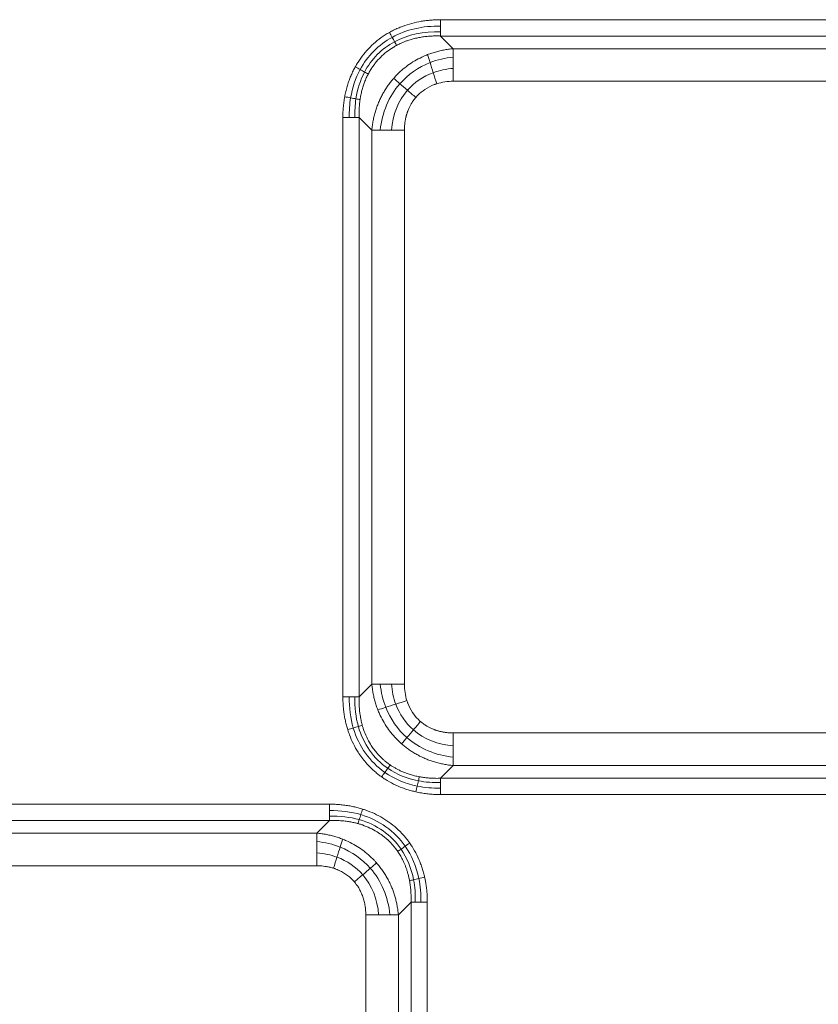
# Model space of a CAD drawing. Units: millimetres. Extents: x 487 to 3587, y 66 to 3337.
# Drawn here: x 967 to 1094, y 2533 to 2690 of the extents above; entities that cross this region are included whole.
import ezdxf

# ---------------------------------------------------------------- set-up
doc = ezdxf.new("R2010")
doc.units = ezdxf.units.MM

msp = doc.modelspace()

# ---------------------------------------------------------------- linework, layer by layer
at = {"color": 7, "linetype": 'Continuous', "lineweight": 15}
for p, q in [((1033.81, 2689.66), (1126.1, 2689.66)), ((1033.81, 2687.06), (1035.83, 2685.04)), ((1126.1, 2687.06), (1033.81, 2687.06)), ((1035.83, 2685.04), (1124.07, 2685.04)), ((1035.83, 2679.85), (1124.07, 2679.85)), ((1018.22, 2581.79), (1018.22, 2674.07)), ((1020.82, 2674.07), (1022.84, 2672.05)), ((1020.82, 2674.07), (1020.82, 2581.79)), ((1022.84, 2583.81), (1022.84, 2672.05)), ((1028.03, 2583.81), (1028.03, 2672.05)), ((1020.82, 2581.79), (1022.84, 2583.81)), ((1124.07, 2576.01), (1035.83, 2576.01)), ((1033.81, 2568.8), (1035.83, 2570.82)), ((1124.07, 2570.82), (1035.83, 2570.82)), ((1033.81, 2568.8), (1126.1, 2568.8)), ((1126.1, 2566.2), (1033.81, 2566.2)), ((923.81, 2564.66), (1016.1, 2564.66)), ((1016.1, 2562.06), (923.81, 2562.06)), ((1016.1, 2562.06), (1014.07, 2560.04)), ((925.83, 2560.04), (1014.07, 2560.04)), ((1014.07, 2554.85), (925.83, 2554.85)), ((1029.09, 2549.07), (1027.07, 2547.05)), ((1029.09, 2456.79), (1029.09, 2549.07)), ((1031.68, 2549.07), (1031.68, 2456.79)), ((1021.87, 2458.81), (1021.87, 2547.05)), ((1027.07, 2547.05), (1027.07, 2458.81))]:
    msp.add_line(p, q, dxfattribs=at)
for points, knots in [([(1025.63, 2687.63), (1025.75, 2687.69), (1025.97, 2687.81), (1026.31, 2687.99), (1026.66, 2688.16), (1027.01, 2688.31), (1027.37, 2688.46), (1028.09, 2688.74), (1029.2, 2689.1), (1030.46, 2689.37), (1031.48, 2689.52), (1032.25, 2689.6), (1033.03, 2689.65), (1033.55, 2689.66), (1033.81, 2689.66)], [0, 0, 0, 0, 0.045006, 0.090133, 0.135413, 0.180875, 0.22655, 0.272468, 0.452854, 0.636627, 0.72618, 0.816484, 0.907704, 1, 1, 1, 1]), ([(1020.19, 2682.14), (1020.24, 2682.23), (1020.34, 2682.4), (1020.49, 2682.66), (1020.87, 2683.26), (1021.52, 2684.18), (1022.55, 2685.33), (1023.7, 2686.36), (1024.64, 2687.03), (1025.3, 2687.44), (1025.52, 2687.56), (1025.63, 2687.63)], [0, 0, 0, 0, 0.038166, 0.076286, 0.114377, 0.311575, 0.507895, 0.704148, 0.901412, 0.950674, 1, 1, 1, 1]), ([(1026.79, 2685.57), (1026.88, 2685.62), (1027.06, 2685.72), (1027.37, 2685.86), (1027.72, 2686.02), (1028.13, 2686.19), (1028.65, 2686.38), (1029.28, 2686.57), (1029.99, 2686.75), (1030.72, 2686.89), (1031.47, 2686.99), (1032.24, 2687.06), (1033.02, 2687.08), (1033.54, 2687.07), (1033.81, 2687.06)], [0, 0, 0, 0, 0.0396733, 0.0862673, 0.1398948, 0.2006985, 0.2688545, 0.3688355, 0.4701658, 0.5729415, 0.6772456, 0.7831498, 0.8907164, 1, 1, 1, 1]), ([(1022.26, 2681), (1022.31, 2681.1), (1022.42, 2681.3), (1022.59, 2681.58), (1022.76, 2681.87), (1022.95, 2682.14), (1023.14, 2682.41), (1023.34, 2682.68), (1023.55, 2682.94), (1023.76, 2683.19), (1023.99, 2683.43), (1024.44, 2683.89), (1025.16, 2684.54), (1025.93, 2685.07), (1026.48, 2685.4), (1026.67, 2685.51), (1026.79, 2685.57)], [0, 0, 0, 0, 0.051451, 0.102697, 0.153762, 0.204667, 0.255436, 0.306092, 0.356657, 0.407153, 0.457605, 0.508034, 0.703918, 0.901132, 0.937056, 1, 1, 1, 1]), ([(1031.72, 2684.09), (1031.83, 2684.13), (1032.07, 2684.22), (1032.42, 2684.34), (1032.78, 2684.46), (1033.15, 2684.56), (1033.52, 2684.66), (1033.89, 2684.75), (1034.27, 2684.83), (1034.65, 2684.9), (1035.04, 2684.96), (1035.43, 2685.01), (1035.7, 2685.03), (1035.83, 2685.04)], [0, 0, 0, 0, 0.087815, 0.17622, 0.265225, 0.35484, 0.445075, 0.535938, 0.627439, 0.719587, 0.812391, 0.905859, 1, 1, 1, 1]), ([(1026.32, 2680.31), (1026.38, 2680.38), (1026.51, 2680.53), (1026.72, 2680.75), (1027.44, 2681.49), (1028.83, 2682.65), (1030.42, 2683.53), (1031.41, 2683.96), (1031.61, 2684.04), (1031.72, 2684.09)], [0, 0, 0, 0, 0.044652, 0.089244, 0.133781, 0.513439, 0.899335, 0.949519, 1, 1, 1, 1]), ([(1018.52, 2677.38), (1018.54, 2677.52), (1018.59, 2677.79), (1018.68, 2678.2), (1018.78, 2678.6), (1018.89, 2678.99), (1019.01, 2679.38), (1019.14, 2679.77), (1019.31, 2680.25), (1019.55, 2680.83), (1019.85, 2681.5), (1020.08, 2681.93), (1020.19, 2682.14)], [0, 0, 0, 0, 0.08214, 0.163784, 0.24498, 0.325781, 0.406237, 0.4864, 0.566324, 0.712023, 0.856467, 1, 1, 1, 1]), ([(1020.96, 2676.93), (1020.98, 2677.06), (1021.02, 2677.3), (1021.09, 2677.66), (1021.17, 2678.02), (1021.25, 2678.37), (1021.35, 2678.72), (1021.45, 2679.06), (1021.56, 2679.4), (1021.68, 2679.73), (1021.81, 2680.05), (1021.95, 2680.38), (1022.1, 2680.69), (1022.21, 2680.9), (1022.26, 2681)], [0, 0, 0, 0, 0.0864, 0.172171, 0.257332, 0.341902, 0.425904, 0.509359, 0.59229, 0.674722, 0.756681, 0.838194, 0.919291, 1, 1, 1, 1]), ([(1022.84, 2672.05), (1022.85, 2672.18), (1022.88, 2672.44), (1022.92, 2672.83), (1022.98, 2673.21), (1023.05, 2673.59), (1023.13, 2673.96), (1023.21, 2674.33), (1023.31, 2674.7), (1023.41, 2675.06), (1023.52, 2675.41), (1023.64, 2675.76), (1023.77, 2676.11), (1023.91, 2676.45), (1024.1, 2676.89), (1024.35, 2677.42), (1024.69, 2678.04), (1025.05, 2678.64), (1025.45, 2679.22), (1025.86, 2679.78), (1026.17, 2680.13), (1026.32, 2680.31)], [0, 0, 0, 0, 0.043248, 0.086192, 0.128835, 0.171181, 0.213235, 0.255, 0.29648, 0.337679, 0.378602, 0.419253, 0.459636, 0.499757, 0.539618, 0.617324, 0.694591, 0.771455, 0.847952, 0.924121, 1, 1, 1, 1]), ([(1029.85, 2677.28), (1029.91, 2677.35), (1030.02, 2677.48), (1030.47, 2677.94), (1031.34, 2678.65), (1032.31, 2679.14), (1032.97, 2679.38), (1033.1, 2679.42), (1033.18, 2679.45)], [0, 0, 0, 0, 0.065928, 0.132722, 0.478542, 0.897608, 0.932257, 1, 1, 1, 1]), ([(1018.22, 2674.07), (1018.22, 2674.22), (1018.22, 2674.52), (1018.24, 2674.97), (1018.26, 2675.41), (1018.3, 2675.85), (1018.35, 2676.29), (1018.41, 2676.72), (1018.46, 2677.09), (1018.5, 2677.31), (1018.52, 2677.38)], [0, 0, 0, 0, 0.135269, 0.269597, 0.403058, 0.535729, 0.667686, 0.799009, 0.929777, 1, 1, 1, 1]), ([(1020.82, 2674.07), (1020.81, 2674.21), (1020.8, 2674.49), (1020.81, 2674.91), (1020.82, 2675.32), (1020.84, 2675.73), (1020.87, 2676.14), (1020.91, 2676.54), (1020.95, 2676.8), (1020.96, 2676.93)], [0, 0, 0, 0, 0.1464106, 0.2916143, 0.4356223, 0.5784479, 0.7201068, 0.8606172, 1, 1, 1, 1]), ([(1028.03, 2672.05), (1028.04, 2672.16), (1028.04, 2672.36), (1028.05, 2672.66), (1028.08, 2672.95), (1028.11, 2673.21), (1028.14, 2673.46), (1028.18, 2673.69), (1028.22, 2673.91), (1028.27, 2674.11), (1028.31, 2674.29), (1028.36, 2674.46), (1028.4, 2674.61), (1028.45, 2674.75), (1028.49, 2674.88), (1028.53, 2674.99), (1028.62, 2675.24), (1028.83, 2675.75), (1029.13, 2676.3), (1029.43, 2676.75), (1029.63, 2677.02), (1029.78, 2677.19), (1029.85, 2677.28)], [0, 0, 0, 0, 0.0560738, 0.1091256, 0.1592237, 0.2064316, 0.2508076, 0.292405, 0.331273, 0.367456, 0.4009945, 0.4319249, 0.4602797, 0.486088, 0.5093752, 0.5301638, 0.5484731, 0.6511567, 0.8219793, 0.880395, 0.9397172, 1, 1, 1, 1]), ([(1023.8, 2579.7), (1023.75, 2579.81), (1023.66, 2580.05), (1023.54, 2580.4), (1023.42, 2580.76), (1023.32, 2581.13), (1023.22, 2581.5), (1023.13, 2581.87), (1023.05, 2582.25), (1022.99, 2582.63), (1022.93, 2583.02), (1022.88, 2583.41), (1022.85, 2583.68), (1022.84, 2583.81)], [0, 0, 0, 0, 0.087815, 0.17622, 0.265225, 0.35484, 0.445075, 0.535938, 0.627439, 0.719587, 0.812391, 0.905859, 1, 1, 1, 1]), ([(1019, 2576.52), (1018.96, 2576.64), (1018.89, 2576.87), (1018.79, 2577.23), (1018.7, 2577.59), (1018.62, 2577.96), (1018.54, 2578.33), (1018.45, 2578.83), (1018.36, 2579.46), (1018.28, 2580.23), (1018.23, 2581), (1018.22, 2581.52), (1018.22, 2581.79)], [0, 0, 0, 0, 0.069395, 0.139071, 0.209067, 0.279418, 0.35016, 0.421329, 0.563942, 0.707751, 0.853019, 1, 1, 1, 1]), ([(1021.32, 2577.25), (1021.29, 2577.34), (1021.24, 2577.55), (1021.16, 2577.88), (1021.08, 2578.25), (1021, 2578.67), (1020.93, 2579.19), (1020.86, 2579.78), (1020.82, 2580.44), (1020.8, 2581.11), (1020.81, 2581.56), (1020.82, 2581.79)], [0, 0, 0, 0, 0.064744, 0.138755, 0.222221, 0.315363, 0.418433, 0.561314, 0.705852, 0.852075, 1, 1, 1, 1]), ([(1030.6, 2577.83), (1030.54, 2577.88), (1030.4, 2578), (1029.94, 2578.45), (1029.23, 2579.32), (1028.74, 2580.29), (1028.5, 2580.94), (1028.46, 2581.07), (1028.43, 2581.16)], [0, 0, 0, 0, 0.065928, 0.1327218, 0.4785418, 0.8976085, 0.9322567, 1, 1, 1, 1]), ([(1027.57, 2574.29), (1027.5, 2574.36), (1027.35, 2574.49), (1027.14, 2574.7), (1026.39, 2575.42), (1025.24, 2576.81), (1024.35, 2578.4), (1023.92, 2579.39), (1023.84, 2579.59), (1023.8, 2579.7)], [0, 0, 0, 0, 0.044652, 0.089244, 0.133781, 0.513439, 0.899335, 0.949519, 1, 1, 1, 1]), ([(1035.83, 2576.01), (1035.72, 2576.01), (1035.52, 2576.02), (1035.22, 2576.03), (1034.94, 2576.05), (1034.67, 2576.08), (1034.42, 2576.12), (1034.19, 2576.16), (1033.98, 2576.2), (1033.78, 2576.24), (1033.59, 2576.29), (1033.42, 2576.34), (1033.27, 2576.38), (1033.13, 2576.42), (1033, 2576.47), (1032.89, 2576.5), (1032.64, 2576.6), (1032.14, 2576.81), (1031.59, 2577.11), (1031.13, 2577.41), (1030.86, 2577.61), (1030.69, 2577.75), (1030.6, 2577.83)], [0, 0, 0, 0, 0.056074, 0.109126, 0.159224, 0.206432, 0.250808, 0.292405, 0.331273, 0.367456, 0.400995, 0.431925, 0.46028, 0.486088, 0.509375, 0.530164, 0.548473, 0.651157, 0.821979, 0.880395, 0.939717, 1, 1, 1, 1]), ([(1024.41, 2569), (1024.32, 2569.07), (1024.13, 2569.2), (1023.86, 2569.41), (1023.59, 2569.63), (1023.33, 2569.85), (1023.07, 2570.08), (1022.82, 2570.31), (1022.41, 2570.71), (1021.87, 2571.29), (1021.22, 2572.1), (1020.54, 2573.08), (1019.87, 2574.28), (1019.4, 2575.36), (1019.13, 2576.11), (1019.04, 2576.38), (1019, 2576.52)], [0, 0, 0, 0, 0.036579, 0.073087, 0.109548, 0.145982, 0.182412, 0.21886, 0.255349, 0.363978, 0.472688, 0.582062, 0.744885, 0.909911, 0.95488, 1, 1, 1, 1]), ([(1025.76, 2570.91), (1025.67, 2570.97), (1025.51, 2571.09), (1025.28, 2571.26), (1025.07, 2571.43), (1024.88, 2571.59), (1024.71, 2571.73), (1024.56, 2571.87), (1024.43, 2571.99), (1024.32, 2572.1), (1024.03, 2572.38), (1023.6, 2572.85), (1023.08, 2573.52), (1022.53, 2574.34), (1022, 2575.34), (1021.64, 2576.24), (1021.42, 2576.88), (1021.36, 2577.11), (1021.32, 2577.25)], [0, 0, 0, 0, 0.03971, 0.076506, 0.110419, 0.141471, 0.169679, 0.195057, 0.217612, 0.237351, 0.254276, 0.370211, 0.47863, 0.579732, 0.74279, 0.908861, 0.946348, 1, 1, 1, 1]), ([(1035.83, 2570.82), (1035.7, 2570.83), (1035.44, 2570.85), (1035.05, 2570.9), (1034.67, 2570.96), (1034.29, 2571.03), (1033.92, 2571.11), (1033.55, 2571.19), (1033.19, 2571.29), (1032.83, 2571.39), (1032.47, 2571.5), (1032.12, 2571.62), (1031.78, 2571.75), (1031.44, 2571.89), (1031, 2572.08), (1030.46, 2572.33), (1029.84, 2572.67), (1029.24, 2573.03), (1028.66, 2573.43), (1028.1, 2573.84), (1027.75, 2574.14), (1027.57, 2574.29)], [0, 0, 0, 0, 0.043248, 0.086192, 0.128835, 0.171181, 0.213235, 0.255, 0.29648, 0.337679, 0.378602, 0.419253, 0.459636, 0.499757, 0.539618, 0.617324, 0.694591, 0.771455, 0.847952, 0.924121, 1, 1, 1, 1]), ([(1030.41, 2569.03), (1030.28, 2569.06), (1030.03, 2569.11), (1029.67, 2569.19), (1029.32, 2569.28), (1028.98, 2569.38), (1028.65, 2569.48), (1028.34, 2569.59), (1028.05, 2569.7), (1027.76, 2569.82), (1027.49, 2569.94), (1027.24, 2570.06), (1026.99, 2570.18), (1026.76, 2570.3), (1026.54, 2570.43), (1026.33, 2570.55), (1026.13, 2570.67), (1025.94, 2570.79), (1025.82, 2570.87), (1025.76, 2570.91)], [0, 0, 0, 0, 0.076973, 0.151421, 0.223407, 0.292991, 0.360228, 0.425171, 0.48787, 0.54837, 0.606715, 0.662944, 0.717093, 0.769197, 0.819285, 0.867385, 0.913523, 0.957721, 1, 1, 1, 1]), ([(1029.87, 2566.62), (1029.75, 2566.65), (1029.51, 2566.71), (1029.15, 2566.8), (1028.79, 2566.9), (1028.43, 2567.01), (1028.08, 2567.13), (1027.36, 2567.39), (1026.3, 2567.85), (1025.31, 2568.41), (1024.69, 2568.81), (1024.5, 2568.94), (1024.41, 2569)], [0, 0, 0, 0, 0.0626722, 0.1250467, 0.1871562, 0.2490337, 0.3107127, 0.3722269, 0.631606, 0.8876938, 0.9439308, 1, 1, 1, 1]), ([(1033.81, 2568.8), (1033.67, 2568.79), (1033.39, 2568.78), (1032.98, 2568.78), (1032.58, 2568.79), (1032.19, 2568.81), (1031.82, 2568.84), (1031.45, 2568.88), (1031.09, 2568.92), (1030.75, 2568.97), (1030.52, 2569.01), (1030.41, 2569.03)], [0, 0, 0, 0, 0.12343, 0.243634, 0.360676, 0.474618, 0.585524, 0.693455, 0.798472, 0.900634, 1, 1, 1, 1]), ([(1033.81, 2566.2), (1033.66, 2566.2), (1033.36, 2566.2), (1032.91, 2566.22), (1032.47, 2566.24), (1032.03, 2566.28), (1031.59, 2566.33), (1031.16, 2566.38), (1030.73, 2566.45), (1030.3, 2566.53), (1030.01, 2566.59), (1029.87, 2566.62)], [0, 0, 0, 0, 0.113541, 0.226292, 0.338315, 0.449675, 0.560436, 0.670664, 0.780426, 0.890578, 1, 1, 1, 1]), ([(1016.1, 2564.66), (1016.25, 2564.66), (1016.54, 2564.66), (1016.99, 2564.64), (1017.44, 2564.62), (1017.88, 2564.58), (1018.31, 2564.53), (1018.75, 2564.48), (1019.28, 2564.39), (1019.92, 2564.27), (1020.65, 2564.1), (1021.13, 2563.95), (1021.37, 2563.88)], [0, 0, 0, 0, 0.084192, 0.167799, 0.250866, 0.333441, 0.415572, 0.497308, 0.578699, 0.720556, 0.860894, 1, 1, 1, 1]), ([(1021.37, 2563.88), (1021.46, 2563.85), (1021.64, 2563.79), (1021.9, 2563.7), (1022.57, 2563.46), (1023.6, 2563.01), (1024.95, 2562.25), (1026.2, 2561.36), (1027.12, 2560.54), (1027.75, 2559.88), (1028.15, 2559.43), (1028.53, 2558.96), (1028.76, 2558.63), (1028.88, 2558.47)], [0, 0, 0, 0, 0.030098, 0.060128, 0.090099, 0.255088, 0.417982, 0.581675, 0.744638, 0.808444, 0.872193, 0.936006, 1, 1, 1, 1]), ([(1016.1, 2562.06), (1016.22, 2562.07), (1016.48, 2562.07), (1016.87, 2562.07), (1017.25, 2562.07), (1017.63, 2562.05), (1018.01, 2562.02), (1018.38, 2561.99), (1018.88, 2561.93), (1019.45, 2561.84), (1020.08, 2561.71), (1020.46, 2561.61), (1020.64, 2561.56)], [0, 0, 0, 0, 0.084739, 0.168923, 0.252551, 0.335628, 0.418157, 0.500143, 0.581593, 0.742679, 0.881872, 1, 1, 1, 1]), ([(1020.64, 2561.56), (1020.72, 2561.54), (1020.89, 2561.49), (1021.12, 2561.42), (1021.67, 2561.23), (1022.54, 2560.88), (1023.62, 2560.31), (1024.68, 2559.58), (1025.42, 2558.95), (1025.95, 2558.4), (1026.24, 2558.07), (1026.6, 2557.64), (1026.84, 2557.31), (1026.97, 2557.12)], [0, 0, 0, 0, 0.034264, 0.064631, 0.091154, 0.257245, 0.420326, 0.555232, 0.74571, 0.787753, 0.844066, 0.914745, 1, 1, 1, 1]), ([(1014.07, 2560.04), (1014.21, 2560.03), (1014.47, 2560.01), (1014.86, 2559.96), (1015.25, 2559.9), (1015.63, 2559.83), (1016.01, 2559.75), (1016.39, 2559.66), (1016.76, 2559.56), (1017.12, 2559.46), (1017.48, 2559.34), (1017.84, 2559.22), (1018.07, 2559.13), (1018.19, 2559.09)], [0, 0, 0, 0, 0.094139, 0.187606, 0.280409, 0.372557, 0.464058, 0.554922, 0.645156, 0.734772, 0.823778, 0.912184, 1, 1, 1, 1]), ([(1018.19, 2559.09), (1018.29, 2559.04), (1018.5, 2558.96), (1019.48, 2558.53), (1021.07, 2557.65), (1022.5, 2556.46), (1023.29, 2555.64), (1023.49, 2555.42), (1023.59, 2555.31)], [0, 0, 0, 0, 0.050482, 0.100665, 0.486557, 0.866223, 0.933047, 1, 1, 1, 1]), ([(1028.88, 2558.47), (1028.94, 2558.38), (1029.07, 2558.19), (1029.47, 2557.58), (1030.03, 2556.58), (1030.54, 2555.41), (1030.87, 2554.45), (1031.09, 2553.74), (1031.2, 2553.25), (1031.26, 2553.01)], [0, 0, 0, 0, 0.056067, 0.112309, 0.368317, 0.627789, 0.750936, 0.874918, 1, 1, 1, 1]), ([(1026.97, 2557.12), (1027.03, 2557.03), (1027.16, 2556.84), (1027.35, 2556.53), (1027.54, 2556.2), (1027.73, 2555.84), (1027.91, 2555.46), (1028.1, 2555.04), (1028.27, 2554.59), (1028.44, 2554.11), (1028.59, 2553.59), (1028.74, 2553.04), (1028.81, 2552.66), (1028.85, 2552.47)], [0, 0, 0, 0, 0.066149, 0.136908, 0.21236, 0.292602, 0.377745, 0.467918, 0.563267, 0.663957, 0.770171, 0.882111, 1, 1, 1, 1]), ([(1016.72, 2554.45), (1016.63, 2554.48), (1016.45, 2554.54), (1016.18, 2554.61), (1015.9, 2554.67), (1015.54, 2554.73), (1015.11, 2554.8), (1014.6, 2554.84), (1014.25, 2554.84), (1014.07, 2554.85)], [0, 0, 0, 0, 0.104825, 0.210346, 0.316692, 0.423985, 0.613491, 0.805293, 1, 1, 1, 1]), ([(1020.06, 2552.28), (1020, 2552.35), (1019.88, 2552.48), (1019.58, 2552.79), (1019.13, 2553.2), (1018.5, 2553.64), (1017.83, 2554.02), (1017.29, 2554.25), (1016.92, 2554.39), (1016.79, 2554.43), (1016.72, 2554.45)], [0, 0, 0, 0, 0.066242, 0.132569, 0.322978, 0.51443, 0.704758, 0.897725, 0.948777, 1, 1, 1, 1]), ([(1023.59, 2555.31), (1023.67, 2555.21), (1023.84, 2555.02), (1024.07, 2554.73), (1024.3, 2554.42), (1024.53, 2554.12), (1024.74, 2553.8), (1024.95, 2553.48), (1025.15, 2553.15), (1025.34, 2552.82), (1025.52, 2552.48), (1025.69, 2552.13), (1025.89, 2551.69), (1026.12, 2551.15), (1026.35, 2550.51), (1026.56, 2549.85), (1026.73, 2549.17), (1026.88, 2548.48), (1026.99, 2547.77), (1027.04, 2547.29), (1027.07, 2547.05)], [0, 0, 0, 0, 0.041357, 0.082795, 0.124321, 0.165941, 0.207661, 0.249487, 0.291425, 0.333481, 0.375662, 0.417972, 0.460418, 0.534646, 0.60978, 0.685848, 0.762878, 0.840896, 0.919929, 1, 1, 1, 1]), ([(1031.26, 2553.01), (1031.28, 2552.91), (1031.32, 2552.73), (1031.38, 2552.44), (1031.46, 2552), (1031.55, 2551.4), (1031.63, 2550.63), (1031.67, 2549.86), (1031.68, 2549.34), (1031.68, 2549.07)], [0, 0, 0, 0, 0.072866, 0.146053, 0.219585, 0.411917, 0.605863, 0.801777, 1, 1, 1, 1]), ([(1021.87, 2547.05), (1021.87, 2547.16), (1021.87, 2547.37), (1021.85, 2547.68), (1021.82, 2547.99), (1021.79, 2548.29), (1021.72, 2548.75), (1021.59, 2549.36), (1021.35, 2550.1), (1021.04, 2550.81), (1020.71, 2551.4), (1020.37, 2551.89), (1020.16, 2552.15), (1020.06, 2552.28)], [0, 0, 0, 0, 0.055707, 0.110891, 0.165613, 0.219937, 0.273925, 0.412389, 0.548437, 0.686064, 0.82199, 0.911236, 1, 1, 1, 1]), ([(1028.85, 2552.47), (1028.87, 2552.34), (1028.92, 2552.09), (1028.97, 2551.7), (1029.02, 2551.3), (1029.06, 2550.88), (1029.08, 2550.45), (1029.1, 2550), (1029.1, 2549.54), (1029.09, 2549.23), (1029.09, 2549.07)], [0, 0, 0, 0, 0.111982, 0.227512, 0.346674, 0.469553, 0.596236, 0.726812, 0.86137, 1, 1, 1, 1])]:
    msp.add_open_spline(points, degree=3, knots=knots, dxfattribs=at)
for points in [[(1033.81, 2688.64), (1033.81, 2688.96), (1033.81, 2689.31), (1033.81, 2689.66)], [(1025.63, 2687.63), (1025.78, 2687.37), (1025.93, 2687.1), (1026.07, 2686.85)], [(1026.07, 2686.85), (1028.3, 2688.08), (1030.97, 2688.7), (1033.81, 2688.64)], [(1026.47, 2686.15), (1028.58, 2687.29), (1031.11, 2687.84), (1033.81, 2687.73)], [(1033.81, 2687.73), (1033.81, 2688), (1033.81, 2688.31), (1033.81, 2688.64)], [(1033.81, 2687.06), (1033.81, 2687.24), (1033.81, 2687.47), (1033.81, 2687.73)], [(1020.97, 2681.71), (1022.15, 2683.89), (1023.9, 2685.66), (1026.07, 2686.85)], [(1021.68, 2681.32), (1022.77, 2683.38), (1024.42, 2685.04), (1026.47, 2686.15)], [(1026.07, 2686.85), (1026.21, 2686.6), (1026.35, 2686.36), (1026.47, 2686.15)], [(1026.47, 2686.15), (1026.59, 2685.93), (1026.7, 2685.74), (1026.79, 2685.57)], [(1035.83, 2685.04), (1035.83, 2684.69), (1035.83, 2684.24), (1035.83, 2683.7)], [(1027.31, 2679.46), (1028.6, 2680.93), (1030.25, 2682.08), (1032.12, 2682.82)], [(1032.12, 2682.82), (1031.97, 2683.3), (1031.83, 2683.74), (1031.72, 2684.09)], [(1032.12, 2682.82), (1033.28, 2683.28), (1034.54, 2683.58), (1035.83, 2683.7)], [(1032.62, 2681.22), (1032.44, 2681.79), (1032.27, 2682.34), (1032.12, 2682.82)], [(1035.83, 2683.7), (1035.83, 2683.17), (1035.83, 2682.56), (1035.83, 2681.9)], [(1019.46, 2677.21), (1019.73, 2678.83), (1020.24, 2680.35), (1020.97, 2681.71)], [(1020.19, 2682.14), (1020.46, 2682), (1020.72, 2681.85), (1020.97, 2681.71)], [(1020.31, 2677.05), (1020.54, 2678.59), (1021, 2680.03), (1021.68, 2681.32)], [(1020.97, 2681.71), (1021.23, 2681.57), (1021.47, 2681.44), (1021.68, 2681.32)], [(1021.68, 2681.32), (1021.9, 2681.2), (1022.1, 2681.09), (1022.26, 2681)], [(1028.52, 2678.42), (1029.61, 2679.67), (1031.02, 2680.63), (1032.62, 2681.22)], [(1032.62, 2681.22), (1033.63, 2681.59), (1034.71, 2681.82), (1035.83, 2681.9)], [(1033.18, 2679.45), (1032.99, 2680.05), (1032.8, 2680.66), (1032.62, 2681.22)], [(1035.83, 2681.9), (1035.83, 2681.24), (1035.83, 2680.55), (1035.83, 2679.85)], [(1027.31, 2679.46), (1026.94, 2679.78), (1026.6, 2680.07), (1026.32, 2680.31)], [(1033.18, 2679.45), (1034.01, 2679.71), (1034.9, 2679.85), (1035.83, 2679.85)], [(1024.18, 2672.05), (1024.46, 2674.86), (1025.55, 2677.46), (1027.31, 2679.46)], [(1025.98, 2672.05), (1026.16, 2674.49), (1027.04, 2676.72), (1028.52, 2678.42)], [(1028.52, 2678.42), (1028.09, 2678.78), (1027.68, 2679.14), (1027.31, 2679.46)], [(1029.85, 2677.28), (1029.4, 2677.66), (1028.95, 2678.05), (1028.52, 2678.42)], [(1018.52, 2677.38), (1018.84, 2677.33), (1019.16, 2677.27), (1019.46, 2677.21)], [(1019.25, 2674.07), (1019.22, 2675.15), (1019.29, 2676.2), (1019.46, 2677.21)], [(1019.46, 2677.21), (1019.76, 2677.15), (1020.05, 2677.1), (1020.31, 2677.05)], [(1020.15, 2674.07), (1020.11, 2675.1), (1020.16, 2676.09), (1020.31, 2677.05)], [(1020.31, 2677.05), (1020.56, 2677.01), (1020.79, 2676.97), (1020.96, 2676.93)], [(1018.22, 2674.07), (1018.57, 2674.07), (1018.92, 2674.07), (1019.25, 2674.07)], [(1019.25, 2674.07), (1019.57, 2674.07), (1019.88, 2674.07), (1020.15, 2674.07)], [(1020.15, 2674.07), (1020.41, 2674.07), (1020.64, 2674.07), (1020.82, 2674.07)], [(1022.84, 2672.05), (1023.19, 2672.05), (1023.65, 2672.05), (1024.18, 2672.05)], [(1024.18, 2672.05), (1024.71, 2672.05), (1025.33, 2672.05), (1025.98, 2672.05)], [(1025.98, 2672.05), (1026.64, 2672.05), (1027.34, 2672.05), (1028.03, 2672.05)], [(1022.84, 2583.81), (1023.19, 2583.81), (1023.64, 2583.81), (1024.18, 2583.81)], [(1024.18, 2583.81), (1024.71, 2583.81), (1025.33, 2583.81), (1025.98, 2583.81)], [(1025.06, 2580.1), (1024.6, 2581.26), (1024.3, 2582.51), (1024.18, 2583.81)], [(1025.98, 2583.81), (1026.64, 2583.81), (1027.34, 2583.81), (1028.03, 2583.81)], [(1026.66, 2580.6), (1026.29, 2581.6), (1026.06, 2582.69), (1025.98, 2583.81)], [(1028.43, 2581.16), (1028.17, 2581.99), (1028.03, 2582.88), (1028.03, 2583.81)], [(1019.25, 2581.79), (1018.92, 2581.79), (1018.57, 2581.79), (1018.22, 2581.79)], [(1019.89, 2576.8), (1019.42, 2578.35), (1019.21, 2580.04), (1019.25, 2581.79)], [(1020.15, 2581.79), (1019.89, 2581.79), (1019.58, 2581.79), (1019.25, 2581.79)], [(1020.69, 2577.05), (1020.27, 2578.52), (1020.09, 2580.12), (1020.15, 2581.79)], [(1020.82, 2581.79), (1020.65, 2581.79), (1020.42, 2581.79), (1020.15, 2581.79)], [(1028.43, 2581.16), (1027.83, 2580.97), (1027.23, 2580.78), (1026.66, 2580.6)], [(1025.06, 2580.1), (1024.58, 2579.94), (1024.15, 2579.81), (1023.8, 2579.7)], [(1026.66, 2580.6), (1026.09, 2580.42), (1025.55, 2580.25), (1025.06, 2580.1)], [(1028.42, 2575.29), (1026.95, 2576.58), (1025.8, 2578.23), (1025.06, 2580.1)], [(1029.46, 2576.5), (1028.21, 2577.59), (1027.25, 2579), (1026.66, 2580.6)], [(1030.6, 2577.83), (1030.22, 2577.38), (1029.83, 2576.93), (1029.46, 2576.5)], [(1019, 2576.52), (1019.3, 2576.61), (1019.6, 2576.71), (1019.89, 2576.8)], [(1019.89, 2576.8), (1020.17, 2576.88), (1020.44, 2576.97), (1020.69, 2577.05)], [(1024.92, 2569.72), (1022.51, 2571.4), (1020.76, 2573.86), (1019.89, 2576.8)], [(1020.69, 2577.05), (1020.93, 2577.12), (1021.14, 2577.19), (1021.32, 2577.25)], [(1025.38, 2570.38), (1023.11, 2571.94), (1021.47, 2574.27), (1020.69, 2577.05)], [(1029.46, 2576.5), (1029.1, 2576.07), (1028.74, 2575.66), (1028.42, 2575.29)], [(1035.83, 2573.96), (1033.4, 2574.14), (1031.16, 2575.02), (1029.46, 2576.5)], [(1028.42, 2575.29), (1028.11, 2574.91), (1027.82, 2574.58), (1027.57, 2574.29)], [(1035.83, 2572.16), (1033.02, 2572.44), (1030.43, 2573.53), (1028.42, 2575.29)], [(1035.83, 2573.96), (1035.83, 2574.61), (1035.83, 2575.32), (1035.83, 2576.01)], [(1035.83, 2572.16), (1035.83, 2572.69), (1035.83, 2573.31), (1035.83, 2573.96)], [(1035.83, 2570.82), (1035.83, 2571.17), (1035.83, 2571.63), (1035.83, 2572.16)], [(1024.92, 2569.72), (1025.08, 2569.95), (1025.24, 2570.18), (1025.38, 2570.38)], [(1025.38, 2570.38), (1025.52, 2570.58), (1025.65, 2570.76), (1025.76, 2570.91)], [(1030.27, 2568.38), (1028.46, 2568.73), (1026.8, 2569.4), (1025.38, 2570.38)], [(1024.41, 2569), (1024.58, 2569.25), (1024.76, 2569.49), (1024.92, 2569.72)], [(1030.08, 2567.55), (1028.17, 2567.94), (1026.42, 2568.68), (1024.92, 2569.72)], [(1030.08, 2567.55), (1030.15, 2567.85), (1030.21, 2568.13), (1030.27, 2568.38)], [(1030.27, 2568.38), (1030.32, 2568.63), (1030.37, 2568.85), (1030.41, 2569.03)], [(1033.81, 2568.13), (1032.59, 2568.08), (1031.4, 2568.17), (1030.27, 2568.38)], [(1033.81, 2568.13), (1033.81, 2568.39), (1033.81, 2568.62), (1033.81, 2568.8)], [(1029.87, 2566.62), (1029.94, 2566.93), (1030.01, 2567.25), (1030.08, 2567.55)], [(1033.81, 2567.22), (1032.52, 2567.2), (1031.27, 2567.3), (1030.08, 2567.55)], [(1033.81, 2567.22), (1033.81, 2567.55), (1033.81, 2567.86), (1033.81, 2568.13)], [(1033.81, 2566.2), (1033.81, 2566.55), (1033.81, 2566.9), (1033.81, 2567.22)], [(1016.1, 2564.66), (1016.1, 2564.31), (1016.1, 2563.96), (1016.1, 2563.63)], [(1016.1, 2563.63), (1017.84, 2563.67), (1019.53, 2563.46), (1021.09, 2563)], [(1016.1, 2563.63), (1016.1, 2563.31), (1016.1, 2563), (1016.1, 2562.73)], [(1021.37, 2563.88), (1021.27, 2563.58), (1021.18, 2563.28), (1021.09, 2563)], [(1016.1, 2562.73), (1017.76, 2562.79), (1019.36, 2562.61), (1020.84, 2562.2)], [(1016.1, 2562.73), (1016.1, 2562.46), (1016.1, 2562.23), (1016.1, 2562.06)], [(1020.84, 2562.2), (1020.76, 2561.95), (1020.69, 2561.74), (1020.64, 2561.56)], [(1021.09, 2563), (1021, 2562.71), (1020.91, 2562.44), (1020.84, 2562.2)], [(1020.84, 2562.2), (1023.61, 2561.41), (1025.94, 2559.77), (1027.5, 2557.5)], [(1021.09, 2563), (1024.02, 2562.12), (1026.49, 2560.37), (1028.16, 2557.96)], [(1014.07, 2558.7), (1014.07, 2559.24), (1014.07, 2559.69), (1014.07, 2560.04)], [(1017.79, 2557.82), (1017.94, 2558.3), (1018.07, 2558.74), (1018.19, 2559.09)], [(1014.07, 2556.9), (1014.07, 2557.56), (1014.07, 2558.17), (1014.07, 2558.7)], [(1014.07, 2558.7), (1015.37, 2558.58), (1016.62, 2558.28), (1017.79, 2557.82)], [(1017.28, 2556.22), (1017.46, 2556.79), (1017.63, 2557.34), (1017.79, 2557.82)], [(1017.79, 2557.82), (1019.65, 2557.08), (1021.3, 2555.93), (1022.6, 2554.46)], [(1027.5, 2557.5), (1027.3, 2557.36), (1027.12, 2557.23), (1026.97, 2557.12)], [(1028.16, 2557.96), (1027.93, 2557.8), (1027.7, 2557.64), (1027.5, 2557.5)], [(1027.5, 2557.5), (1028.48, 2556.08), (1029.16, 2554.42), (1029.5, 2552.62)], [(1028.88, 2558.47), (1028.64, 2558.3), (1028.39, 2558.13), (1028.16, 2557.96)], [(1028.16, 2557.96), (1029.2, 2556.46), (1029.94, 2554.71), (1030.33, 2552.8)], [(1014.07, 2554.85), (1014.07, 2555.55), (1014.07, 2556.24), (1014.07, 2556.9)], [(1014.07, 2556.9), (1015.2, 2556.82), (1016.28, 2556.59), (1017.28, 2556.22)], [(1016.72, 2554.45), (1016.91, 2555.05), (1017.1, 2555.66), (1017.28, 2556.22)], [(1017.28, 2556.22), (1018.89, 2555.63), (1020.29, 2554.67), (1021.38, 2553.42)], [(1021.38, 2553.42), (1021.81, 2553.78), (1022.22, 2554.14), (1022.6, 2554.46)], [(1022.6, 2554.46), (1022.97, 2554.78), (1023.31, 2555.07), (1023.59, 2555.31)], [(1022.6, 2554.46), (1024.35, 2552.46), (1025.44, 2549.86), (1025.72, 2547.05)], [(1020.06, 2552.28), (1020.5, 2552.66), (1020.96, 2553.05), (1021.38, 2553.42)], [(1021.38, 2553.42), (1022.86, 2551.72), (1023.75, 2549.49), (1023.92, 2547.05)], [(1029.5, 2552.62), (1029.25, 2552.56), (1029.03, 2552.51), (1028.85, 2552.47)], [(1030.33, 2552.8), (1030.04, 2552.73), (1029.75, 2552.67), (1029.5, 2552.62)], [(1029.5, 2552.62), (1029.72, 2551.48), (1029.8, 2550.3), (1029.76, 2549.07)], [(1031.26, 2553.01), (1030.95, 2552.94), (1030.63, 2552.87), (1030.33, 2552.8)], [(1030.33, 2552.8), (1030.58, 2551.61), (1030.69, 2550.36), (1030.66, 2549.07)], [(1029.09, 2549.07), (1029.26, 2549.07), (1029.49, 2549.07), (1029.76, 2549.07)], [(1029.76, 2549.07), (1030.02, 2549.07), (1030.33, 2549.07), (1030.66, 2549.07)], [(1030.66, 2549.07), (1030.98, 2549.07), (1031.34, 2549.07), (1031.68, 2549.07)], [(1021.87, 2547.05), (1022.56, 2547.05), (1023.27, 2547.05), (1023.92, 2547.05)], [(1023.92, 2547.05), (1024.57, 2547.05), (1025.19, 2547.05), (1025.72, 2547.05)], [(1025.72, 2547.05), (1026.26, 2547.05), (1026.72, 2547.05), (1027.06, 2547.05)]]:
    msp.add_open_spline(points, degree=3, dxfattribs=at)

doc.saveas('drawing.dxf')
